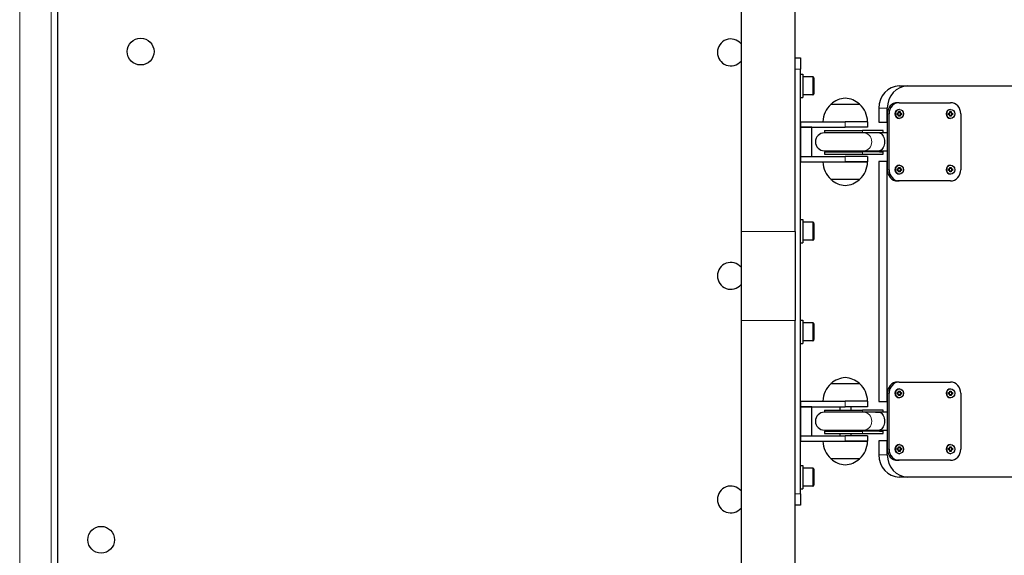
# Model space of a CAD drawing. Units: millimetres. Extents: x 2523 to 16257, y 1421 to 11444.
# Drawn here: x 5743 to 6624, y 6561 to 7040 of the extents above; entities that cross this region are included whole.
import ezdxf

# ---------------------------------------------------------------- set-up
doc = ezdxf.new("R2010")
doc.units = ezdxf.units.MM
doc.header["$LTSCALE"] = 60
doc.layers.add('Widoczne (ISO)', color=7, linetype='Continuous', lineweight=25)
doc.layers.add('Widoczne wąskie (ISO)', color=7, linetype='Continuous', lineweight=15)
doc.layers.add('Wymiar (ISO)', color=7, linetype='Continuous', lineweight=18, true_color=0xffffff)
doc.styles.add('Tekst etykiety (ISO)', font='tahoma.ttf')
doc.dimstyles.new('Domyślne (ISO)', dxfattribs={"dimscale": 60, "dimtxt": 3.5, "dimasz": 2.5, "dimexe": 3.175, "dimexo": 0, "dimgap": 0.762, "dimtad": 1, "dimtoh": 1, "dimdec": 0, "dimrnd": 1e-08, "dimzin": 0, "dimtxsty": 'Tekst etykiety (ISO)', "dimcen": 0.09, "dimdle": 10, "dimclrd": 256, "dimclre": 256, "dimclrt": 256, "dimadec": 0, "dimazin": 0, "dimtfac": 0.714286, "dimtdec": 0, "dimtmove": 0, "dimatfit": 3, "dimfxl": 1, "dimtolj": 1, "dimtzin": 0, "dimlwd": -1, "dimlwe": -1, "dimarcsym": 0})

# ---------------------------------------------------------------- blocks, each defined once
blk = doc.blocks.new('*D6')
at = {"layer": 'Defpoints', "color": 0}
for p in [(10066.92, 11443.9), (16066.92, 11443.9), (5756.89, 2178.46)]:
    blk.add_point(p, dxfattribs=at)
at = {"layer": 'Wymiar (ISO)'}
for p, q in [((10066.92, 11443.9), (16257.42, 11443.9)), ((16066.92, 2328.46), (16066.92, 11293.9)), ((5756.89, 2178.46), (16257.42, 2178.46))]:
    blk.add_line(p, q, dxfattribs=at)
for points in [[(16041.92, 11293.9), (16091.92, 11293.9), (16066.92, 11443.9)], [(16041.92, 2328.46), (16091.92, 2328.46), (16066.92, 2178.46)]]:
    blk.add_solid(points, dxfattribs=at)
at = {"layer": 'Wymiar (ISO)', "insert": (15802.45, 6811.18), "char_height": 210, "attachment_point": 2, "rotation": 90, "style": 'Tekst etykiety (ISO)'}
blk.add_mtext('\\A1;9265', dxfattribs=at)
blk = doc.blocks.new('*D14')
at = {"layer": 'Defpoints', "color": 0}
for p in [(2522.87, 6811.18), (15514.56, 6546.18), (15514.56, 1611.65)]:
    blk.add_point(p, dxfattribs=at)
at = {"layer": 'Wymiar (ISO)'}
for p, q in [((2522.87, 6811.18), (2522.87, 1421.15)), ((15514.56, 6546.18), (15514.56, 1421.15)), ((2672.87, 1611.65), (15364.56, 1611.65))]:
    blk.add_line(p, q, dxfattribs=at)
for points in [[(2672.87, 1636.65), (2672.87, 1586.65), (2522.87, 1611.65)], [(15364.56, 1636.65), (15364.56, 1586.65), (15514.56, 1611.65)]]:
    blk.add_solid(points, dxfattribs=at)
at = {"layer": 'Wymiar (ISO)', "insert": (9018.71, 1875.83), "char_height": 210, "attachment_point": 2, "style": 'Tekst etykiety (ISO)'}
blk.add_mtext('\\A1;12992', dxfattribs=at)

msp = doc.modelspace()

# ---------------------------------------------------------------- linework, layer by layer
at = {"layer": 'Widoczne (ISO)'}
for p, q in [((6388.72, 7102.03), (6388.72, 6851.03)), ((6437.02, 6851.03), (6437.02, 7102.03)), ((5777.02, 6536.18), (5777.02, 7086.18)), ((6437.02, 7006.18), (6442.02, 7006.18)), ((6442.02, 7006.18), (6442.02, 6996.18)), ((6442.02, 6616.18), (6442.02, 6996.18)), ((6442.02, 6991.68), (6444.02, 6991.68)), ((6444.02, 6991.68), (6444.02, 6970.68)), ((6453.02, 6989.18), (6444.02, 6989.18)), ((6454.02, 6988.18), (6454.02, 6974.18)), ((6530.38, 6981.18), (6537.97, 6981.18)), ((6537.97, 6981.18), (6693.84, 6981.18)), ((6453.02, 6973.18), (6444.02, 6973.18)), ((6442.02, 6970.68), (6444.02, 6970.68)), ((6495.02, 6964.68), (6469.02, 6964.68)), ((6530.39, 6966.18), (6528.8, 6966.18)), ((6530.39, 6966.18), (6576.24, 6966.18)), ((6512.04, 6961.18), (6512.04, 6948.68)), ((6519.63, 6948.68), (6519.63, 6961.18)), ((6519.63, 6956.18), (6519.63, 6906.18)), ((6521.22, 6906.18), (6521.22, 6956.18)), ((6528.58, 6956.93), (6529.73, 6956.93)), ((6528.58, 6955.43), (6528.58, 6956.93)), ((6529.73, 6955.43), (6528.58, 6955.43)), ((6529.73, 6958.18), (6531.1, 6958.18)), ((6529.73, 6956.93), (6529.73, 6958.18)), ((6529.73, 6954.18), (6529.73, 6955.43)), ((6531.1, 6954.18), (6529.73, 6954.18)), ((6530.41, 6960.23), (6530.39, 6960.23)), ((6530.9, 6956.93), (6530.9, 6958.18)), ((6531.1, 6956.93), (6530.9, 6956.93)), ((6531.1, 6955.43), (6530.9, 6955.43)), ((6530.9, 6954.18), (6530.9, 6955.43)), ((6531.1, 6958.18), (6531.1, 6956.93)), ((6531.1, 6956.93), (6532.25, 6956.93)), ((6531.1, 6955.43), (6531.1, 6954.18)), ((6532.25, 6955.43), (6531.1, 6955.43)), ((6532.05, 6955.43), (6532.05, 6956.93)), ((6532.25, 6956.93), (6532.25, 6955.43)), ((6574.42, 6956.93), (6575.57, 6956.93)), ((6574.42, 6955.43), (6574.42, 6956.93)), ((6575.57, 6955.43), (6574.42, 6955.43)), ((6575.57, 6956.93), (6575.57, 6958.18)), ((6575.57, 6958.18), (6576.94, 6958.18)), ((6575.57, 6954.18), (6575.57, 6955.43)), ((6576.94, 6954.18), (6575.57, 6954.18)), ((6576.26, 6960.23), (6576.24, 6960.23)), ((6576.75, 6956.93), (6576.75, 6958.18)), ((6576.75, 6956.93), (6576.94, 6956.93)), ((6576.94, 6955.43), (6576.75, 6955.43)), ((6576.75, 6954.18), (6576.75, 6955.43)), ((6576.94, 6958.18), (6576.94, 6956.93)), ((6576.94, 6956.93), (6578.09, 6956.93)), ((6576.94, 6955.43), (6576.94, 6954.18)), ((6578.09, 6955.43), (6576.94, 6955.43)), ((6577.89, 6955.43), (6577.89, 6956.93)), ((6578.09, 6956.93), (6578.09, 6955.43)), ((6585.41, 6956.18), (6585.41, 6906.18)), ((6442.02, 6949.18), (6442.02, 6944.18)), ((6442.02, 6949.18), (6482.02, 6949.18)), ((6502.02, 6949.18), (6482.02, 6949.18)), ((6502.02, 6949.18), (6482.02, 6949.18)), ((6502.02, 6949.18), (6502.02, 6944.18)), ((6512.04, 6948.68), (6519.63, 6948.68)), ((6530.41, 6952.13), (6530.39, 6952.13)), ((6576.26, 6952.13), (6576.24, 6952.13)), ((6442.02, 6944.18), (6482.02, 6944.18)), ((6442.02, 6944.18), (6442.02, 6918.18)), ((6452.02, 6944.18), (6442.02, 6944.18)), ((6452.02, 6918.18), (6452.02, 6944.18)), ((6498.54, 6939.18), (6463.28, 6939.18)), ((6463.38, 6941.18), (6497.45, 6941.18)), ((6463.38, 6941.18), (6463.38, 6939.18)), ((6502.02, 6944.18), (6482.02, 6944.18)), ((6515.61, 6941.18), (6497.45, 6941.18)), ((6515.87, 6939.18), (6498.54, 6939.18)), ((6515.73, 6941.18), (6515.61, 6941.18)), ((6515.87, 6941.18), (6515.73, 6941.18)), ((6515.87, 6939.18), (6515.87, 6941.18)), ((6519.63, 6939.18), (6515.87, 6939.18)), ((6463.28, 6923.18), (6498.6, 6923.18)), ((6463.38, 6922.18), (6497.45, 6922.18)), ((6463.38, 6922.18), (6463.38, 6920.18)), ((6463.38, 6920.18), (6497.45, 6920.18)), ((6515.87, 6922.18), (6497.45, 6922.18)), ((6497.45, 6920.18), (6515.61, 6920.18)), ((6498.6, 6923.18), (6510.24, 6923.18)), ((6513.95, 6923.18), (6519.63, 6923.18)), ((6515.61, 6920.18), (6515.73, 6920.18)), ((6515.73, 6920.18), (6515.87, 6920.18)), ((6515.87, 6920.18), (6515.87, 6922.18)), ((6442.02, 6918.18), (6442.02, 6913.18)), ((6442.02, 6918.18), (6482.02, 6918.18)), ((6442.02, 6918.18), (6452.02, 6918.18)), ((6442.02, 6913.18), (6482.02, 6913.18)), ((6502.02, 6918.18), (6482.02, 6918.18)), ((6502.02, 6913.18), (6482.02, 6913.18)), ((6482.02, 6913.18), (6502.02, 6913.18)), ((6502.02, 6918.18), (6502.02, 6913.18)), ((6512.04, 6913.68), (6512.04, 6698.68)), ((6519.63, 6913.68), (6512.04, 6913.68)), ((6519.63, 6698.68), (6519.63, 6913.68)), ((6530.41, 6910.23), (6530.39, 6910.23)), ((6576.26, 6910.23), (6576.24, 6910.23)), ((6528.58, 6906.93), (6529.73, 6906.93)), ((6528.58, 6905.43), (6528.58, 6906.93)), ((6529.73, 6905.43), (6528.58, 6905.43)), ((6529.73, 6906.93), (6529.73, 6908.18)), ((6529.73, 6908.18), (6531.1, 6908.18)), ((6529.73, 6904.18), (6529.73, 6905.43)), ((6531.1, 6904.18), (6529.73, 6904.18)), ((6530.41, 6902.13), (6530.39, 6902.13)), ((6530.9, 6906.93), (6530.9, 6908.18)), ((6531.1, 6906.93), (6530.9, 6906.93)), ((6531.1, 6905.43), (6530.9, 6905.43)), ((6530.9, 6904.18), (6530.9, 6905.43)), ((6531.1, 6908.18), (6531.1, 6906.93)), ((6531.1, 6906.93), (6532.25, 6906.93)), ((6531.1, 6905.43), (6531.1, 6904.18)), ((6532.25, 6905.43), (6531.1, 6905.43)), ((6532.05, 6905.43), (6532.05, 6906.93)), ((6532.25, 6906.93), (6532.25, 6905.43)), ((6574.42, 6906.93), (6575.57, 6906.93)), ((6574.42, 6905.43), (6574.42, 6906.93)), ((6575.57, 6905.43), (6574.42, 6905.43)), ((6575.57, 6908.18), (6576.94, 6908.18)), ((6575.57, 6906.93), (6575.57, 6908.18)), ((6575.57, 6904.18), (6575.57, 6905.43)), ((6576.94, 6904.18), (6575.57, 6904.18)), ((6576.26, 6902.13), (6576.24, 6902.13)), ((6576.75, 6906.93), (6576.75, 6908.18)), ((6576.94, 6906.93), (6576.75, 6906.93)), ((6576.75, 6905.43), (6576.94, 6905.43)), ((6576.75, 6904.18), (6576.75, 6905.43)), ((6576.94, 6908.18), (6576.94, 6906.93)), ((6576.94, 6906.93), (6578.09, 6906.93)), ((6578.09, 6905.43), (6576.94, 6905.43)), ((6576.94, 6905.43), (6576.94, 6904.18)), ((6577.89, 6905.43), (6577.89, 6906.93)), ((6578.09, 6906.93), (6578.09, 6905.43)), ((6469.02, 6897.68), (6495.02, 6897.68)), ((6530.39, 6896.18), (6528.8, 6896.18)), ((6576.24, 6896.18), (6530.39, 6896.18)), ((6442.02, 6861.68), (6444.02, 6861.68)), ((6444.02, 6861.68), (6444.02, 6840.68)), ((6453.02, 6859.18), (6444.02, 6859.18)), ((6454.02, 6858.18), (6454.02, 6844.18)), ((6388.72, 6851.03), (6388.72, 6771.33)), ((6437.02, 6851.03), (6437.02, 6771.33)), ((6442.02, 6840.68), (6444.02, 6840.68)), ((6453.02, 6843.18), (6444.02, 6843.18)), ((6388.72, 6771.33), (6388.72, 6520.33)), ((6437.02, 6520.33), (6437.02, 6771.33)), ((6442.02, 6771.68), (6444.02, 6771.68)), ((6444.02, 6771.68), (6444.02, 6750.68)), ((6453.02, 6769.18), (6444.02, 6769.18)), ((6454.02, 6768.18), (6454.02, 6754.18)), ((6453.02, 6753.18), (6444.02, 6753.18)), ((6442.02, 6750.68), (6444.02, 6750.68)), ((6530.39, 6716.18), (6528.8, 6716.18)), ((6530.39, 6716.18), (6576.24, 6716.18)), ((6495.02, 6714.68), (6469.02, 6714.68)), ((6529.73, 6708.18), (6531.1, 6708.18)), ((6529.73, 6706.93), (6529.73, 6708.18)), ((6530.41, 6710.23), (6530.39, 6710.23)), ((6530.9, 6706.93), (6530.9, 6708.18)), ((6531.1, 6708.18), (6531.1, 6706.93)), ((6575.57, 6706.93), (6575.57, 6708.18)), ((6575.57, 6708.18), (6576.94, 6708.18)), ((6576.26, 6710.23), (6576.24, 6710.23)), ((6576.75, 6706.93), (6576.75, 6708.18)), ((6576.94, 6708.18), (6576.94, 6706.93)), ((6442.02, 6699.18), (6442.02, 6694.18)), ((6442.02, 6699.18), (6482.02, 6699.18)), ((6502.02, 6699.18), (6482.02, 6699.18)), ((6502.02, 6699.18), (6482.02, 6699.18)), ((6502.02, 6699.18), (6502.02, 6694.18)), ((6512.04, 6698.68), (6519.63, 6698.68)), ((6519.63, 6706.18), (6519.63, 6656.18)), ((6521.22, 6656.18), (6521.22, 6706.18)), ((6528.58, 6706.93), (6529.73, 6706.93)), ((6528.58, 6705.43), (6528.58, 6706.93)), ((6529.73, 6705.43), (6528.58, 6705.43)), ((6529.73, 6704.18), (6529.73, 6705.43)), ((6531.1, 6704.18), (6529.73, 6704.18)), ((6530.41, 6702.13), (6530.39, 6702.13)), ((6531.1, 6706.93), (6530.9, 6706.93)), ((6531.1, 6705.43), (6530.9, 6705.43)), ((6530.9, 6704.18), (6530.9, 6705.43)), ((6531.1, 6706.93), (6532.25, 6706.93)), ((6531.1, 6705.43), (6531.1, 6704.18)), ((6532.25, 6705.43), (6531.1, 6705.43)), ((6532.05, 6705.43), (6532.05, 6706.93)), ((6532.25, 6706.93), (6532.25, 6705.43)), ((6574.42, 6706.93), (6575.57, 6706.93)), ((6574.42, 6705.43), (6574.42, 6706.93)), ((6575.57, 6705.43), (6574.42, 6705.43)), ((6575.57, 6704.18), (6575.57, 6705.43)), ((6576.94, 6704.18), (6575.57, 6704.18)), ((6576.26, 6702.13), (6576.24, 6702.13)), ((6576.75, 6706.93), (6576.94, 6706.93)), ((6576.94, 6705.43), (6576.75, 6705.43)), ((6576.75, 6704.18), (6576.75, 6705.43)), ((6576.94, 6706.93), (6578.09, 6706.93)), ((6576.94, 6705.43), (6576.94, 6704.18)), ((6578.09, 6705.43), (6576.94, 6705.43)), ((6577.89, 6705.43), (6577.89, 6706.93)), ((6578.09, 6706.93), (6578.09, 6705.43)), ((6585.41, 6706.18), (6585.41, 6656.18)), ((6442.02, 6694.18), (6482.02, 6694.18)), ((6442.02, 6694.18), (6442.02, 6668.18)), ((6452.02, 6694.18), (6442.02, 6694.18)), ((6452.02, 6668.18), (6452.02, 6694.18)), ((6463.38, 6691.18), (6497.45, 6691.18)), ((6463.38, 6691.18), (6463.38, 6689.18)), ((6477.02, 6694.18), (6477.02, 6691.18)), ((6502.02, 6694.18), (6482.02, 6694.18)), ((6487.02, 6694.18), (6487.02, 6691.18)), ((6515.61, 6691.18), (6497.45, 6691.18)), ((6515.73, 6691.18), (6515.61, 6691.18)), ((6515.87, 6691.18), (6515.73, 6691.18)), ((6515.87, 6689.18), (6515.87, 6691.18)), ((6498.54, 6689.18), (6463.28, 6689.18)), ((6515.87, 6689.18), (6498.54, 6689.18)), ((6519.63, 6689.18), (6515.87, 6689.18)), ((6463.28, 6673.18), (6498.6, 6673.18)), ((6463.38, 6672.18), (6497.45, 6672.18)), ((6463.38, 6672.18), (6463.38, 6670.18)), ((6515.87, 6672.18), (6497.45, 6672.18)), ((6498.6, 6673.18), (6510.24, 6673.18)), ((6513.95, 6673.18), (6519.63, 6673.18)), ((6515.87, 6670.18), (6515.87, 6672.18)), ((6442.02, 6668.18), (6442.02, 6663.18)), ((6442.02, 6668.18), (6482.02, 6668.18)), ((6442.02, 6668.18), (6452.02, 6668.18)), ((6463.38, 6670.18), (6497.45, 6670.18)), ((6477.02, 6670.18), (6477.02, 6668.18)), ((6502.02, 6668.18), (6482.02, 6668.18)), ((6487.02, 6670.18), (6487.02, 6668.18)), ((6497.45, 6670.18), (6515.61, 6670.18)), ((6502.02, 6668.18), (6502.02, 6663.18)), ((6512.04, 6663.68), (6512.04, 6651.18)), ((6519.63, 6663.68), (6512.04, 6663.68)), ((6515.61, 6670.18), (6515.73, 6670.18)), ((6515.73, 6670.18), (6515.87, 6670.18)), ((6519.63, 6651.18), (6519.63, 6663.68)), ((6442.02, 6663.18), (6482.02, 6663.18)), ((6502.02, 6663.18), (6482.02, 6663.18)), ((6482.02, 6663.18), (6502.02, 6663.18)), ((6528.58, 6656.93), (6529.73, 6656.93)), ((6528.58, 6655.43), (6528.58, 6656.93)), ((6529.73, 6655.43), (6528.58, 6655.43)), ((6529.73, 6656.93), (6529.73, 6658.18)), ((6529.73, 6658.18), (6531.1, 6658.18)), ((6529.73, 6654.18), (6529.73, 6655.43)), ((6530.41, 6660.23), (6530.39, 6660.23)), ((6530.9, 6656.93), (6530.9, 6658.18)), ((6531.1, 6656.93), (6530.9, 6656.93)), ((6531.1, 6655.43), (6530.9, 6655.43)), ((6530.9, 6654.18), (6530.9, 6655.43)), ((6531.1, 6658.18), (6531.1, 6656.93)), ((6531.1, 6656.93), (6532.25, 6656.93)), ((6531.1, 6655.43), (6531.1, 6654.18)), ((6532.25, 6655.43), (6531.1, 6655.43)), ((6532.05, 6655.43), (6532.05, 6656.93)), ((6532.25, 6656.93), (6532.25, 6655.43)), ((6574.42, 6656.93), (6575.57, 6656.93)), ((6574.42, 6655.43), (6574.42, 6656.93)), ((6575.57, 6655.43), (6574.42, 6655.43)), ((6575.57, 6658.18), (6576.94, 6658.18)), ((6575.57, 6656.93), (6575.57, 6658.18)), ((6575.57, 6654.18), (6575.57, 6655.43)), ((6576.26, 6660.23), (6576.24, 6660.23)), ((6576.75, 6656.93), (6576.75, 6658.18)), ((6576.94, 6656.93), (6576.75, 6656.93)), ((6576.75, 6655.43), (6576.94, 6655.43)), ((6576.75, 6654.18), (6576.75, 6655.43)), ((6576.94, 6658.18), (6576.94, 6656.93)), ((6576.94, 6656.93), (6578.09, 6656.93)), ((6578.09, 6655.43), (6576.94, 6655.43)), ((6576.94, 6655.43), (6576.94, 6654.18)), ((6577.89, 6655.43), (6577.89, 6656.93)), ((6578.09, 6656.93), (6578.09, 6655.43)), ((6469.02, 6647.68), (6495.02, 6647.68)), ((6530.39, 6646.18), (6528.8, 6646.18)), ((6531.1, 6654.18), (6529.73, 6654.18)), ((6530.41, 6652.13), (6530.39, 6652.13)), ((6576.24, 6646.18), (6530.39, 6646.18)), ((6576.94, 6654.18), (6575.57, 6654.18)), ((6576.26, 6652.13), (6576.24, 6652.13)), ((6442.02, 6641.68), (6444.02, 6641.68)), ((6444.02, 6641.68), (6444.02, 6620.68)), ((6453.02, 6639.18), (6444.02, 6639.18)), ((6454.02, 6638.18), (6454.02, 6624.18)), ((6537.97, 6631.18), (6530.38, 6631.18)), ((6693.84, 6631.18), (6537.97, 6631.18)), ((6442.02, 6620.68), (6444.02, 6620.68)), ((6453.02, 6623.18), (6444.02, 6623.18)), ((6442.02, 6616.18), (6442.02, 6606.18)), ((6442.02, 6606.18), (6437.02, 6606.18))]:
    msp.add_line(p, q, dxfattribs=at)
for centre in [(5851.26, 7011.93), (5815.91, 6575.07)]:
    msp.add_circle(centre, 12, dxfattribs=at)
for centre, radius, start, end in [((6379.52, 7011.18), 12, 39.94451, 320.05549), ((6453.02, 6988.18), 1, 0, 90), ((6453.02, 6974.18), 1, 270, 0), ((6484.01, 6948.58), 22, 132.95665, 178.43425), ((6470.02, 6964.23), 1, 131.32458, 153.53206), ((6483.22, 6949.21), 21, 93.29354, 131.32458), ((6480.81, 6949.21), 21, 48.67542, 86.70646), ((6494.02, 6964.23), 1, 26.46794, 48.67542), ((6480.02, 6948.58), 22, 1.56575, 47.04335), ((6463.28, 6931.18), 8, 90, 270), ((6463.38, 6930.68), 8.5, 270, 298.07249), ((6484.01, 6913.78), 22, 181.56575, 227.04335), ((6480.02, 6913.78), 22, 312.95665, 358.43425), ((6470.02, 6898.12), 1, 206.46794, 228.67542), ((6483.22, 6913.14), 21, 228.67542, 266.70646), ((6480.81, 6913.14), 21, 273.29354, 311.32458), ((6494.02, 6898.12), 1, 311.32458, 333.53206), ((6453.02, 6858.18), 1, 0, 90), ((6453.02, 6844.18), 1, 270, 0), ((6379.52, 6811.18), 12, 39.94451, 320.05549), ((6453.02, 6768.18), 1, 0, 90), ((6453.02, 6754.18), 1, 270, 0), ((6483.22, 6699.21), 21, 93.29354, 131.32458), ((6480.81, 6699.21), 21, 48.67542, 86.70646), ((6484.01, 6698.58), 22, 132.95665, 178.43425), ((6470.02, 6714.23), 1, 131.32458, 153.53206), ((6494.02, 6714.23), 1, 26.46794, 48.67542), ((6480.02, 6698.58), 22, 1.56575, 47.04335), ((6463.28, 6681.18), 8, 90, 270), ((6463.38, 6680.68), 8.5, 270, 298.07249), ((6484.01, 6663.78), 22, 181.56575, 227.04335), ((6480.02, 6663.78), 22, 312.95665, 358.43425), ((6470.02, 6648.12), 1, 206.46794, 228.67542), ((6483.22, 6663.14), 21, 228.67542, 266.70646), ((6480.81, 6663.14), 21, 273.29354, 311.32458), ((6494.02, 6648.12), 1, 311.32458, 333.53206), ((6453.02, 6638.18), 1, 0, 90), ((6379.52, 6611.18), 12, 39.94451, 320.05549), ((6453.02, 6624.18), 1, 270, 0)]:
    msp.add_arc(centre, radius, start, end, dxfattribs=at)
for centre, major_axis, ratio, start_param, end_param in [((6530.38, 6961.18), (0, 20), 0.91689, 0, 1.570796), ((6537.97, 6961.18), (0, 20), 0.91689, 0, 1.570796), ((6528.8, 6956.18), (0, 10), 0.91689, 0, 1.570796), ((6530.39, 6956.18), (0, 10), 0.91689, 0, 1.570796), ((6576.24, 6956.18), (0, 10), 0.91689, 4.712389, 6.283185), ((6530.39, 6956.18), (0, -4.05), 0.91689, 3.141593, 6.283185), ((6576.24, 6956.18), (0, -4.05), 0.91689, 3.141593, 6.283185), ((6515.3, 6930.68), (-15.44, 0), 0.5505, 4.77473, 4.893798), ((6527.01, 6930.78), (0, -16.44), 0.896155, 4.177575, 4.188338), ((6515.87, 6930.68), (-15.44, 0), 0.5505, 4.712389, 4.81255), ((6515.3, 6930.68), (-15.44, 0), 0.5505, 1.080839, 1.516042), ((6527.01, 6930.78), (0, -16.44), 0.896155, 5.179502, 5.26258), ((6515.87, 6930.68), (-15.44, 0), 0.5505, 1.478301, 1.570796), ((6530.39, 6906.18), (0, -4.05), 0.91689, 3.141593, 6.283185), ((6576.24, 6906.18), (0, -4.05), 0.91689, 3.141593, 6.283185), ((6528.8, 6906.18), (0, -10), 0.91689, 4.712389, 6.283185), ((6530.39, 6906.18), (0, -10), 0.91689, 4.712389, 6.283185), ((6576.24, 6906.18), (0, -10), 0.91689, 0, 1.570796), ((6528.8, 6706.18), (0, 10), 0.91689, 0, 1.570796), ((6530.39, 6706.18), (0, 10), 0.91689, 0, 1.570796), ((6576.24, 6706.18), (0, 10), 0.91689, 4.712389, 6.283185), ((6530.39, 6706.18), (0, -4.05), 0.91689, 3.141593, 6.283185), ((6576.24, 6706.18), (0, -4.05), 0.91689, 3.141593, 6.283185), ((6515.3, 6680.68), (-15.44, 0), 0.5505, 4.77473, 4.893798), ((6527.01, 6680.78), (0, -16.44), 0.896155, 4.177575, 4.188338), ((6515.87, 6680.68), (-15.44, 0), 0.5505, 4.712389, 4.81255), ((6515.3, 6680.68), (-15.44, 0), 0.5505, 1.080839, 1.516042), ((6527.01, 6680.78), (0, -16.44), 0.896155, 5.179502, 5.26258), ((6515.87, 6680.68), (-15.44, 0), 0.5505, 1.478301, 1.570796), ((6528.8, 6656.18), (0, -10), 0.91689, 4.712389, 6.283185), ((6530.39, 6656.18), (0, -10), 0.91689, 4.712389, 6.283185), ((6530.39, 6656.18), (0, -4.05), 0.91689, 3.141593, 6.283185), ((6576.24, 6656.18), (0, -4.05), 0.91689, 3.141593, 6.283185), ((6576.24, 6656.18), (0, -10), 0.91689, 0, 1.570796), ((6530.38, 6651.18), (0, -20), 0.91689, 4.712389, 6.283185), ((6537.97, 6651.18), (0, -20), 0.91689, 4.712389, 6.283185)]:
    msp.add_ellipse(centre, major_axis=major_axis, ratio=ratio, start_param=start_param, end_param=end_param, dxfattribs=at)
for centre, major_axis in [((6530.41, 6956.18), (0, 4.05)), ((6576.26, 6956.18), (0, -4.05)), ((6530.41, 6906.18), (0, 4.05)), ((6576.26, 6906.18), (0, -4.05)), ((6530.41, 6706.18), (0, 4.05)), ((6576.26, 6706.18), (0, -4.05)), ((6530.41, 6656.18), (0, 4.05)), ((6576.26, 6656.18), (0, -4.05))]:
    msp.add_ellipse(centre, major_axis=major_axis, ratio=0.91689, dxfattribs=at)
for points in [[(6513.34, 6938.92), (6513.8, 6938.72), (6514.26, 6938.41), (6515.17, 6937.53), (6515.62, 6936.93), (6516.36, 6935.52), (6516.66, 6934.74), (6517.06, 6933.02), (6517.17, 6932.11), (6517.17, 6930.25), (6517.06, 6929.33), (6516.66, 6927.61), (6516.36, 6926.83), (6515.62, 6925.42), (6515.17, 6924.83), (6514.26, 6923.94), (6513.8, 6923.63), (6513.34, 6923.44)], [(6513.34, 6688.92), (6513.8, 6688.72), (6514.26, 6688.41), (6515.17, 6687.53), (6515.62, 6686.93), (6516.36, 6685.52), (6516.66, 6684.74), (6517.06, 6683.02), (6517.17, 6682.11), (6517.17, 6680.25), (6517.06, 6679.33), (6516.66, 6677.61), (6516.36, 6676.83), (6515.62, 6675.42), (6515.17, 6674.83), (6514.26, 6673.94), (6513.8, 6673.63), (6513.34, 6673.44)]]:
    msp.add_open_spline(points, degree=3, knots=[-2.467494, -2.467494, -2.467494, -2.467494, -2.202502, -2.202502, -1.909218, -1.909218, -1.631912, -1.631912, -1.351784, -1.351784, -1.071657, -1.071657, -0.794351, -0.794351, -0.501067, -0.501067, -0.236074, -0.236074, -0.236074, -0.236074], dxfattribs=at)
at = {"layer": 'Widoczne wąskie (ISO)'}
for p, q in [((5743.02, 7708.02), (5743.02, 6536.18)), ((5771.02, 7708.02), (5771.02, 6536.18)), ((6442.02, 6996.18), (6437.02, 6996.18)), ((6453.02, 6973.18), (6453.02, 6989.18)), ((6469.36, 6964.98), (6494.68, 6964.98)), ((6519.63, 6961.18), (6512.04, 6961.18)), ((6521.22, 6956.18), (6519.63, 6956.18)), ((6482.02, 6949.18), (6482.02, 6944.18)), ((6497.45, 6941.18), (6497.45, 6939.18)), ((6497.45, 6922.18), (6497.45, 6920.18)), ((6482.02, 6918.18), (6482.02, 6913.18)), ((6521.22, 6906.18), (6519.63, 6906.18)), ((6494.68, 6897.37), (6469.36, 6897.37)), ((6453.02, 6843.18), (6453.02, 6859.18)), ((6437.02, 6851.03), (6388.72, 6851.03)), ((6437.02, 6771.33), (6388.72, 6771.33)), ((6453.02, 6753.18), (6453.02, 6769.18)), ((6469.36, 6714.98), (6494.68, 6714.98)), ((6482.02, 6699.18), (6482.02, 6694.18)), ((6521.22, 6706.18), (6519.63, 6706.18)), ((6497.45, 6691.18), (6497.45, 6689.18)), ((6497.45, 6672.18), (6497.45, 6670.18)), ((6482.02, 6668.18), (6482.02, 6663.18)), ((6521.22, 6656.18), (6519.63, 6656.18)), ((6494.68, 6647.37), (6469.36, 6647.37)), ((6519.63, 6651.18), (6512.04, 6651.18)), ((6453.02, 6623.18), (6453.02, 6639.18)), ((6442.02, 6616.18), (6437.02, 6616.18))]:
    msp.add_line(p, q, dxfattribs=at)
for centre, major_axis, ratio, start_param, end_param in [((6498.6, 6931.18), (0, -8), 0.885103, 0, 3.140793), ((6510.24, 6931.18), (12.22, 0), 0.654657, 1.314681, 1.383788), ((6497.45, 6930.68), (0, -8.5), 0.828087, 5.793228, 6.283185), ((6510.24, 6931.18), (12.22, 0), 0.654657, 4.712389, 4.968504), ((6498.6, 6681.18), (0, -8), 0.885103, 0, 3.140793), ((6510.24, 6681.18), (12.22, 0), 0.654657, 1.314681, 1.383788), ((6497.45, 6680.68), (0, -8.5), 0.828087, 5.793228, 6.283185), ((6510.24, 6681.18), (12.22, 0), 0.654657, 4.712389, 4.968504)]:
    msp.add_ellipse(centre, major_axis=major_axis, ratio=ratio, start_param=start_param, end_param=end_param, dxfattribs=at)
for points in [[(6512.51, 6939.04), (6507.83, 6939.13), (6502.92, 6939.18), (6498.61, 6939.18)], [(6514.26, 6939.01), (6513.95, 6938.98), (6513.64, 6938.95), (6513.34, 6938.92)], [(6513.34, 6923.44), (6513.51, 6923.42), (6513.68, 6923.4), (6513.86, 6923.38)], [(6512.51, 6689.04), (6507.83, 6689.13), (6502.92, 6689.18), (6498.61, 6689.18)], [(6514.26, 6689.01), (6513.95, 6688.98), (6513.64, 6688.95), (6513.34, 6688.92)], [(6513.34, 6673.44), (6513.51, 6673.42), (6513.68, 6673.4), (6513.86, 6673.38)]]:
    msp.add_open_spline(points, degree=3, dxfattribs=at)

# ---------------------------------------------------------------- dimensions: what is measured, and where the dimension line sits
at = {"layer": 'Wymiar (ISO)'}
for base, p1, p2, angle, picture, middle in [((16066.92, 11443.9), (5756.89, 2178.46), (10066.92, 11443.9), 90, '*D6', (16066.92, 6811.18)), ((15514.56, 1611.65), (2522.87, 6811.18), (15514.56, 6546.18), 180, '*D14', (9018.71, 1611.65))]:
    dim = msp.add_linear_dim(base=base, p1=p1, p2=p2, angle=angle, dimstyle='Domyślne (ISO)', override={"dimtoh": 0, "dimdec": 0, "dimtp": 0, "dimtm": 0, "dimtdec": 0, "dimtofl": 0, "dimatfit": 1}, dxfattribs=at)
    dim.commit()
    dim.dimension.update_dxf_attribs({"geometry": picture, "text_midpoint": middle, "dimtype": 160})

doc.saveas('drawing.dxf')
